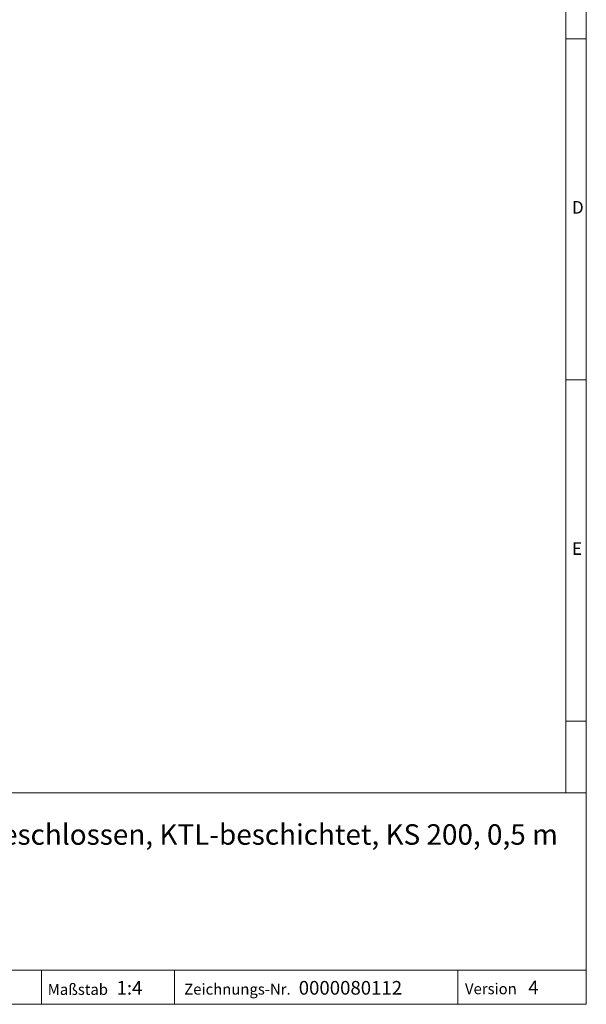
# Model space of a CAD drawing. Units: millimetres. Extents: x 28 to 1652, y 28 to 1160.
# Drawn here: x 1320 to 1652, y 28 to 605 of the extents above; entities that cross this region are included whole.
import ezdxf

# ---------------------------------------------------------------- set-up
doc = ezdxf.new("R2010")
doc.units = ezdxf.units.MM
doc.header["$LTSCALE"] = 4
doc.styles.add('SLDTEXTSTYLE0', font='TXT', dxfattribs={"width": 0.75})
doc.styles.add('SLDTEXTSTYLE1', font='TXT', dxfattribs={"width": 0.605})

msp = doc.modelspace()

# ---------------------------------------------------------------- linework, layer by layer
at = {"color": 7, "linetype": 'Continuous', "lineweight": 0}
for p, q in [((1652, 152), (1652, 1160)), ((1640, 1148), (1640, 152)), ((1652, 594), (1640, 594)), ((1640, 394), (1652, 394)), ((1640, 194), (1652, 194)), ((892, 152), (1652, 152)), ((1652, 152), (1652, 28)), ((892, 48), (1652, 48)), ((1332.79, 48), (1332.79, 28)), ((1410.74, 48), (1410.74, 28)), ((1576.7, 48), (1576.7, 28)), ((892, 28), (1652, 28)), ((911.2, 28), (1652, 28))]:
    msp.add_line(p, q, dxfattribs=at)

# ---------------------------------------------------------------- texts
at = {"color": 7, "linetype": 'Continuous', "lineweight": 0, "attachment_point": 1}
for s, insert, char_height, style in [('D', (1643.53, 498.85), 7.41, 'SLDTEXTSTYLE0'), ('E', (1643.53, 298.85), 7.41, 'SLDTEXTSTYLE0'), ('Gussrost, Kl. E 600, geschlossen, KTL-beschichtet, KS 200, 0,5 m', (1153.31, 133.54), 12, 'SLDTEXTSTYLE1'), ('Maßstab', (1336.42, 39.92), 6.4, 'SLDTEXTSTYLE1'), ('1:4', (1376.75, 41.67), 8, 'SLDTEXTSTYLE1'), ('Zeichnungs-Nr.', (1416.4, 40.07), 6.4, 'SLDTEXTSTYLE1'), ('0000080112', (1483.5, 41.67), 8, 'SLDTEXTSTYLE1'), ('Version', (1580.91, 40.3), 6.4, 'SLDTEXTSTYLE1'), ('4', (1617.97, 41.9), 8, 'SLDTEXTSTYLE1')]:
    msp.add_mtext(s, dxfattribs=dict(at, insert=insert, char_height=char_height, style=style))

doc.saveas('drawing.dxf')
